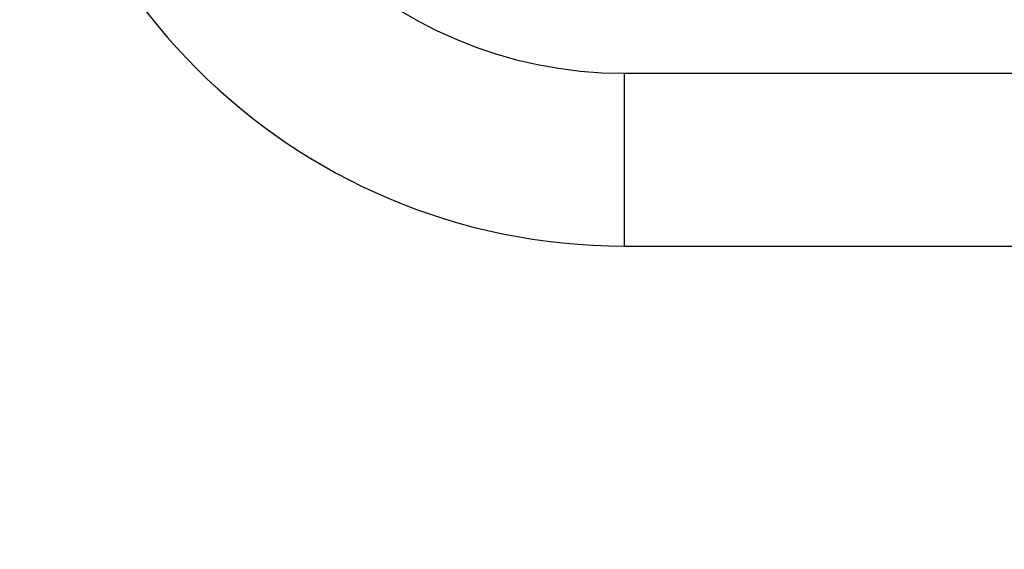
# Model space of a CAD drawing. Units: millimetres. Extents: x -911 to -20, y 0 to 630.
# Drawn here: x -281 to -270, y 251 to 257 of the extents above; entities that cross this region are included whole.
import ezdxf

# ---------------------------------------------------------------- set-up
doc = ezdxf.new("R2010")
doc.units = ezdxf.units.MM
doc.layers.add('1', color=7, linetype='Continuous')
doc.styles.add('CONVERTER_15', font='simplex.shx', dxfattribs={"width": 0.95})
doc.dimstyles.new('ME10_DIM_14', dxfattribs={"dimtxt": 6.750007, "dimasz": 6.750007, "dimexe": 3.000003, "dimexo": 1.500002, "dimgap": 6.000006, "dimtad": 1, "dimdsep": 46, "dimtxsty": 'CONVERTER_15', "dimsah": 1, "dimcen": 0.09, "dimclrd": 2, "dimclre": 2, "dimclrt": 4, "dimadec": 0, "dimazin": 0, "dimtfac": 1, "dimtdec": 4, "dimtix": 1, "dimtmove": 0, "dimatfit": 3, "dimfxl": 1, "dimtolj": 1, "dimtzin": 0, "dimarcsym": 0})

# ---------------------------------------------------------------- blocks, each defined once
blk = doc.blocks.new('*D7')
at = {"layer": '1', "color": 2, "linetype": 'Continuous'}
for p, q in [((-272.995, 364), (-244.995, 364)), ((-247.995, 364), (-247.995, 159)), ((-272.995, 159), (-244.995, 159))]:
    blk.add_line(p, q, dxfattribs=at)
at = {"layer": '1', "color": 2}
for points in [[(-247.106, 357.25), (-248.884, 357.25), (-247.995, 364)], [(-248.884, 165.75), (-247.106, 165.75), (-247.995, 159)]]:
    blk.add_solid(points, dxfattribs=at)
at = {"layer": '1', "color": 4, "insert": (-253.995, 253.4), "char_height": 6.75, "attachment_point": 7, "rotation": 90, "line_spacing_factor": 0.60024, "style": 'CONVERTER_15'}
blk.add_mtext('205', dxfattribs=at)

msp = doc.modelspace()

# ---------------------------------------------------------------- linework, layer by layer
at = {"color": 7, "linetype": 'Continuous'}
msp.add_line((-274.495, 256.5), (-269.995, 256.5), dxfattribs=at)
at = {"color": 2, "linetype": 'Continuous'}
for q in [(-274.495, 256.5), (-269.995, 254.5)]:
    msp.add_line((-274.495, 254.5), q, dxfattribs=at)
msp.add_arc((-274.495, 261.5), 7, 90, 270, dxfattribs=at)
at = {"color": 7, "linetype": 'Continuous'}
msp.add_arc((-274.495, 261.5), 5, 180, 270, dxfattribs=at)

# ---------------------------------------------------------------- dimensions: what is measured, and where the dimension line sits
at = {"layer": '1'}
dim = msp.add_aligned_dim(p1=(-274.495, 159), p2=(-274.495, 364), distance=-26.5, dimstyle='ME10_DIM_14', dxfattribs=at)
dim.commit()
dim.dimension.update_dxf_attribs({"geometry": '*D7', "text_midpoint": (-257.37, 261.5), "text_rotation": 90})

doc.saveas('drawing.dxf')
